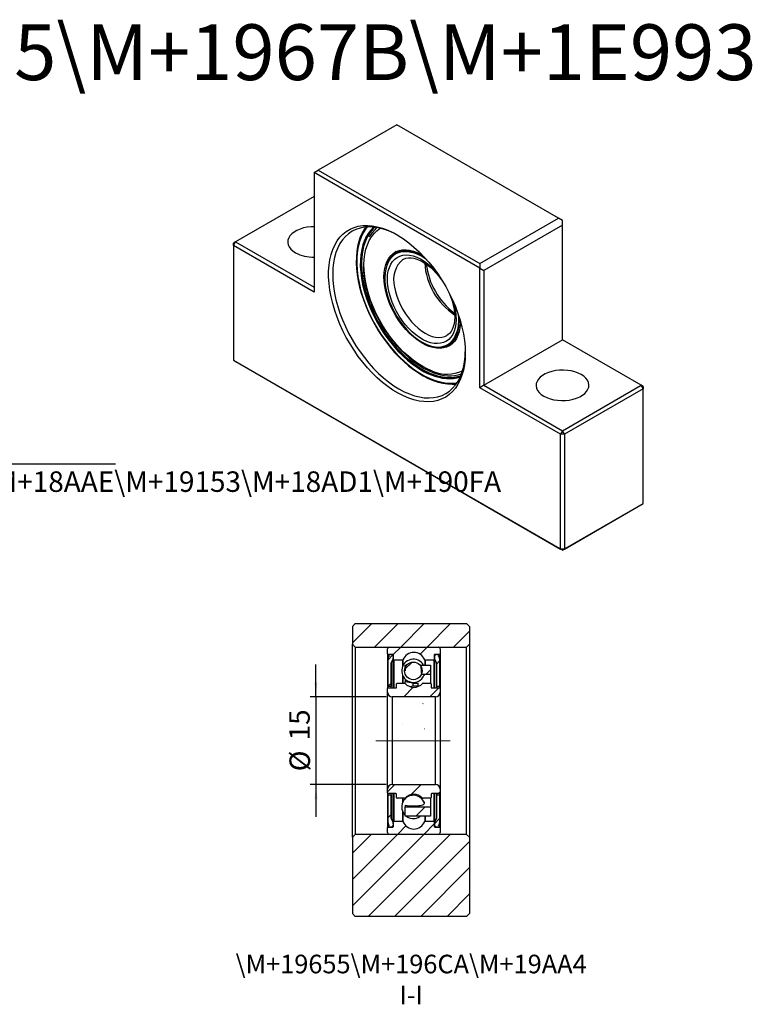
# Model space of a CAD drawing. Units: millimetres. Extents: x 24 to 275, y 21 to 196.
# Drawn here: x 150 to 275, y 28 to 196 of the extents above; entities that cross this region are included whole.
import ezdxf

# ---------------------------------------------------------------- set-up
doc = ezdxf.new("R2010")
doc.units = ezdxf.units.MM
doc.linetypes.add('CENTERX2', pattern=[20.32, 12.7, -2.54, 2.54, -2.54])
doc.layers.add('FORMAT', color=7, linetype='Continuous')
doc.styles.add('SLDTEXTSTYLE0', font='TXT', dxfattribs={"width": 0.75, "bigfont": 'bigfont'})
doc.styles.add('SLDTEXTSTYLE1', font='TXT', dxfattribs={"width": 0.75})
doc.styles.add('SLDTEXTSTYLE2', font='TXT', dxfattribs={"width": 0.666667})
doc.dimstyles.new('SLDDIMSTYLE3', dxfattribs={"dimtxt": 3.5, "dimasz": 2.5, "dimexe": 0, "dimexo": 0.0625, "dimgap": 0.875, "dimtad": 1, "dimrnd": 1e-09, "dimzin": 12, "dimdsep": 46, "dimtxsty": 'SLDTEXTSTYLE1', "dimsah": 1, "dimcen": 0.09, "dimadec": 0, "dimazin": 3, "dimtfac": 1, "dimtmove": 0, "dimatfit": 0, "dimfxl": 0, "dimfrac": 2, "dimtolj": 1, "dimtzin": 12, "dimarcsym": 0})
doc.dimstyles.new('SLDDIMSTYLE4', dxfattribs={"dimtxt": 3.5, "dimasz": 2.5, "dimexe": 0, "dimexo": 0.0625, "dimgap": 0.875, "dimtad": 0, "dimtih": 1, "dimtoh": 1, "dimdec": 6, "dimrnd": 1e-09, "dimzin": 12, "dimdsep": 46, "dimtxsty": 'SLDTEXTSTYLE1', "dimsah": 1, "dimcen": 0, "dimadec": 0, "dimazin": 3, "dimtfac": 1, "dimtofl": 0, "dimtmove": 0, "dimatfit": 3, "dimfxl": 0, "dimfrac": 2, "dimtolj": 1, "dimtzin": 12, "dimarcsym": 0})

# ---------------------------------------------------------------- blocks, each defined once
blk = doc.blocks.new('_D_10')
at = {"layer": 'FORMAT'}
for p, q in [((122.23, 141.36), (127.88, 120.3)), ((127.88, 120.3), (166, 120.3))]:
    blk.add_line(p, q, dxfattribs=at)
blk.add_solid([(122.23, 141.36), (122.64, 138.88), (123.12, 139.01)], dxfattribs=at)
at = {"layer": 'FORMAT', "char_height": 3.5, "attachment_point": 1}
for s, insert, style in [('2 x', (129.47, 124.86), 'SLDTEXTSTYLE2'), ('%%c', (136.88, 124.81), 'SLDTEXTSTYLE1'), ('9 \\M+18AAE\\M+19153\\M+18AD1\\M+190FA', (143.47, 124.86), 'SLDTEXTSTYLE0')]:
    blk.add_mtext(s, dxfattribs=dict(at, insert=insert, style=style))
blk = doc.blocks.new('_D_11')
at = {"layer": 'FORMAT', "color": 7}
for p, q in [((200.24, 80.52), (200.24, 86.02)), ((212.26, 80.52), (199.24, 80.52)), ((200.24, 80.52), (200.24, 65.52)), ((212.26, 65.52), (199.24, 65.52)), ((200.24, 65.52), (200.24, 60.02))]:
    blk.add_line(p, q, dxfattribs=at)
for points in [[(200.24, 80.52), (200.49, 83.02), (199.99, 83.02)], [(200.24, 65.52), (199.99, 63.02), (200.49, 63.02)]]:
    blk.add_solid(points, dxfattribs=at)
at = {"layer": 'FORMAT', "color": 7, "char_height": 3.5, "attachment_point": 1, "rotation": 90, "style": 'SLDTEXTSTYLE1'}
for s, insert in [('15', (195.67, 73.08)), ('%%c', (195.72, 67.8))]:
    blk.add_mtext(s, dxfattribs=dict(at, insert=insert))

msp = doc.modelspace()

# ---------------------------------------------------------------- hatches: boundary and pattern name
at = {"linetype": 'Continuous', "lineweight": 18}
h = msp.add_hatch(dxfattribs=at)
h.set_pattern_fill('ANSI31', style=0)
h.paths.add_polyline_path([(206.9588019, 89.024856), (225.9588019, 89.024856), (226.4588019, 89.524856), (226.4588019, 92.524856), (225.9588019, 93.024856), (206.9588019, 93.024856), (206.4588019, 92.524856), (206.4588019, 89.524856)], flags=0)
h = msp.add_hatch(dxfattribs=at)
h.set_pattern_fill('ANSI31', style=0)
edge = h.paths.add_edge_path(flags=0)
edge.add_line((221.4588019, 87.874856), (221.4588019, 88.724856))
edge.add_arc((221.1588019, 88.724856), 0.3, 360, 450)
edge.add_line((221.1588019, 89.024856), (212.7588019, 89.024856))
edge.add_arc((212.7588019, 88.724856), 0.3, 90, 180)
edge.add_line((212.4588019, 88.724856), (212.4588019, 87.874856))
edge.add_arc((212.5588019, 87.874856), 0.1, 180, 270)
edge.add_line((212.5588019, 87.774856), (213.3588019, 87.774856))
edge.add_arc((213.3588019, 87.674856), 0.1, 0, 90, ccw=False)
edge.add_line((213.4588019, 87.674856), (213.4588019, 86.874856))
edge.add_arc((213.5588019, 86.874856), 0.1, 180, 270)
edge.add_line((213.5588019, 86.774856), (215.0140348, 86.774856))
edge.add_arc((215.0140348, 86.874856), 0.1, 270, 338.910852454)
edge.add_arc((216.9588019, 86.124856), 1.984375, 21.089147546, 158.910852454, ccw=False)
edge.add_arc((218.903569, 86.874856), 0.1, 201.089147546, 270)
edge.add_line((218.903569, 86.774856), (220.3588019, 86.774856))
edge.add_arc((220.3588019, 86.874856), 0.1, 270, 360)
edge.add_line((220.4588019, 86.874856), (220.4588019, 87.674856))
edge.add_arc((220.5588019, 87.674856), 0.1, 90, 180, ccw=False)
edge.add_line((220.5588019, 87.774856), (221.3588019, 87.774856))
edge.add_arc((221.3588019, 87.874856), 0.1, 270, 360)
h = msp.add_hatch(dxfattribs=at)
h.set_pattern_fill('ANSI31', style=0)
edge = h.paths.add_edge_path(flags=0)
edge.add_arc((213.3588019, 86.2107459), 0.3, 155.874626222, 180, ccw=False)
edge.add_line((213.0850059, 86.3333663), (213.4151285, 87.0704887))
edge.add_arc((212.9588019, 87.274856), 0.5, 335.874626222, 450)
edge.add_line((212.9588019, 87.774856), (212.7088019, 87.774856))
edge.add_arc((212.7088019, 87.624856), 0.15, 90, 302.578970393)
edge.add_arc((213.0588019, 87.0771335), 0.5, 122.578970393, 180)
edge.add_line((212.5588019, 87.0771335), (212.5588019, 82.259856))
edge.add_line((212.5588019, 82.259856), (213.0588019, 82.259856))
edge.add_line((213.0588019, 82.259856), (213.0588019, 86.2107459))
h = msp.add_hatch(dxfattribs=at)
h.set_pattern_fill('ANSI31', style=0)
edge = h.paths.add_edge_path(flags=0)
edge.add_arc((220.5588019, 86.2107459), 0.3, 0, 24.125373778, ccw=False)
edge.add_line((220.8588019, 86.2107459), (220.8588019, 82.259856))
edge.add_line((220.8588019, 82.259856), (221.3588019, 82.259856))
edge.add_line((221.3588019, 82.259856), (221.3588019, 87.0771335))
edge.add_arc((220.8588019, 87.0771335), 0.5, 0, 57.421029607)
edge.add_arc((221.2088019, 87.624856), 0.15, 237.421029607, 450)
edge.add_line((221.2088019, 87.774856), (220.9588019, 87.774856))
edge.add_arc((220.9588019, 87.274856), 0.5, 90, 204.125373778)
edge.add_line((220.5024753, 87.0704887), (220.8325979, 86.3333663))
h = msp.add_hatch(dxfattribs=at)
h.set_pattern_fill('ANSI31', style=0)
edge = h.paths.add_edge_path(flags=0)
edge.add_line((215.4744269, 85.924856), (215.4744269, 84.9480509))
edge.add_ellipse((216.8744269, 73.024856), major_axis=(0, -17.6361698), ratio=0.1077331431, start_angle=222.991796627, end_angle=227.463101637, ccw=False)
edge.add_line((215.578829, 85.924856), (215.4744269, 85.924856))
h = msp.add_hatch(dxfattribs=at)
h.set_pattern_fill('ANSI31', style=0)
edge = h.paths.add_edge_path(flags=0)
edge.add_arc((216.8744269, 84.9550142), 1.5054628, 0, 360)
h = msp.add_hatch(dxfattribs=at)
h.set_pattern_fill('ANSI31', style=0)
edge = h.paths.add_edge_path(flags=0)
edge.add_line((219.8244269, 84.324856), (219.8244269, 85.924856))
edge.add_line((219.8244269, 85.924856), (218.1700248, 85.924856))
edge.add_ellipse((216.8744269, 73.024856), major_axis=(0, -17.6361698), ratio=0.1077331431, start_angle=129.846177787, end_angle=137.008203373, ccw=False)
edge.add_line((218.3331849, 84.324856), (219.8244269, 84.324856))
h = msp.add_hatch(dxfattribs=at)
h.set_pattern_fill('ANSI31', style=0)
edge = h.paths.add_edge_path(flags=0)
edge.add_arc((221.3588019, 81.949856), 0.1, 0, 90)
edge.add_line((221.3588019, 82.049856), (220.0088019, 82.049856))
edge.add_arc((220.0088019, 82.149856), 0.1, 180, 270, ccw=False)
edge.add_line((219.9088019, 82.149856), (219.9088019, 82.749856))
edge.add_arc((219.8088019, 82.749856), 0.1, 0, 90)
edge.add_line((219.8088019, 82.849856), (218.5253249, 82.849856))
edge.add_arc((218.5253249, 82.749856), 0.1, 90, 138.725277456)
edge.add_arc((216.9588019, 84.124856), 1.984375, 221.274722544, 318.725277456, ccw=False)
edge.add_arc((215.392279, 82.749856), 0.1, 41.274722544, 90)
edge.add_line((215.392279, 82.849856), (214.1088019, 82.849856))
edge.add_arc((214.1088019, 82.749856), 0.1, 90, 180)
edge.add_line((214.0088019, 82.749856), (214.0088019, 82.149856))
edge.add_arc((213.9088019, 82.149856), 0.1, 270, 360, ccw=False)
edge.add_line((213.9088019, 82.049856), (212.5588019, 82.049856))
edge.add_arc((212.5588019, 81.949856), 0.1, 90, 180)
edge.add_line((212.4588019, 81.949856), (212.4588019, 81.324856))
edge.add_arc((213.2588019, 81.324856), 0.8, 180, 270)
edge.add_line((213.2588019, 80.524856), (220.6588019, 80.524856))
edge.add_arc((220.6588019, 81.324856), 0.8, 270, 360)
edge.add_line((221.4588019, 81.324856), (221.4588019, 81.949856))
h = msp.add_hatch(dxfattribs=at)
h.set_pattern_fill('ANSI31', style=0)
edge = h.paths.add_edge_path(flags=0)
edge.add_arc((221.3588019, 64.099856), 0.1, 270, 360)
edge.add_line((221.4588019, 64.099856), (221.4588019, 64.724856))
edge.add_arc((220.6588019, 64.724856), 0.8, 0, 90)
edge.add_line((220.6588019, 65.524856), (213.2588019, 65.524856))
edge.add_arc((213.2588019, 64.724856), 0.8, 90, 180)
edge.add_line((212.4588019, 64.724856), (212.4588019, 64.099856))
edge.add_arc((212.5588019, 64.099856), 0.1, 180, 270)
edge.add_line((212.5588019, 63.999856), (213.9088019, 63.999856))
edge.add_arc((213.9088019, 63.899856), 0.1, 0, 90, ccw=False)
edge.add_line((214.0088019, 63.899856), (214.0088019, 63.299856))
edge.add_arc((214.1088019, 63.299856), 0.1, 180, 270)
edge.add_line((214.1088019, 63.199856), (215.392279, 63.199856))
edge.add_arc((215.392279, 63.299856), 0.1, 270, 318.725277456)
edge.add_arc((216.9588019, 61.924856), 1.984375, 41.274722544, 138.725277456, ccw=False)
edge.add_arc((218.5253249, 63.299856), 0.1, 221.274722544, 270)
edge.add_line((218.5253249, 63.199856), (219.8088019, 63.199856))
edge.add_arc((219.8088019, 63.299856), 0.1, 270, 360)
edge.add_line((219.9088019, 63.299856), (219.9088019, 63.899856))
edge.add_arc((220.0088019, 63.899856), 0.1, 90, 180, ccw=False)
edge.add_line((220.0088019, 63.999856), (221.3588019, 63.999856))
h = msp.add_hatch(dxfattribs=at)
h.set_pattern_fill('ANSI31', style=0)
edge = h.paths.add_edge_path(flags=0)
edge.add_arc((213.3588019, 59.8389661), 0.3, 180, 204.125373778, ccw=False)
edge.add_line((213.0588019, 59.8389661), (213.0588019, 63.789856))
edge.add_line((213.0588019, 63.789856), (212.5588019, 63.789856))
edge.add_line((212.5588019, 63.789856), (212.5588019, 58.9725786))
edge.add_arc((213.0588019, 58.9725786), 0.5, 180, 237.421029607)
edge.add_arc((212.7088019, 58.424856), 0.15, 57.421029607, 270)
edge.add_line((212.7088019, 58.274856), (212.9588019, 58.274856))
edge.add_arc((212.9588019, 58.774856), 0.5, 270, 384.125373778)
edge.add_line((213.4151285, 58.9792234), (213.0850059, 59.7163457))
h = msp.add_hatch(dxfattribs=at)
h.set_pattern_fill('ANSI31', style=0)
edge = h.paths.add_edge_path(flags=0)
edge.add_arc((220.5588019, 59.8389661), 0.3, -24.125373778, 0, ccw=False)
edge.add_line((220.8325979, 59.7163457), (220.5024753, 58.9792234))
edge.add_arc((220.9588019, 58.774856), 0.5, 155.874626222, 270)
edge.add_line((220.9588019, 58.274856), (221.2088019, 58.274856))
edge.add_arc((221.2088019, 58.424856), 0.15, 270, 482.578970393)
edge.add_arc((220.8588019, 58.9725786), 0.5, 302.578970393, 360)
edge.add_line((221.3588019, 58.9725786), (221.3588019, 63.789856))
edge.add_line((221.3588019, 63.789856), (220.8588019, 63.789856))
edge.add_line((220.8588019, 63.789856), (220.8588019, 59.8389661))
h = msp.add_hatch(dxfattribs=at)
h.set_pattern_fill('ANSI31', style=0)
h.paths.add_polyline_path([(215.4744269, 61.724856), (215.4744269, 60.124856), (219.8244269, 60.124856), (219.8244269, 61.724856)], flags=0)
h = msp.add_hatch(dxfattribs=at)
h.set_pattern_fill('ANSI31', style=0)
edge = h.paths.add_edge_path(flags=0)
edge.add_line((212.7588019, 57.024856), (221.1588019, 57.024856))
edge.add_arc((221.1588019, 57.324856), 0.3, 270, 360)
edge.add_line((221.4588019, 57.324856), (221.4588019, 58.174856))
edge.add_arc((221.3588019, 58.174856), 0.1, 0, 90)
edge.add_line((221.3588019, 58.274856), (220.5588019, 58.274856))
edge.add_arc((220.5588019, 58.374856), 0.1, 180, 270, ccw=False)
edge.add_line((220.4588019, 58.374856), (220.4588019, 59.174856))
edge.add_arc((220.3588019, 59.174856), 0.1, 0, 90)
edge.add_line((220.3588019, 59.274856), (218.903569, 59.274856))
edge.add_arc((218.903569, 59.174856), 0.1, 90, 158.910852454)
edge.add_arc((216.9588019, 59.924856), 1.984375, 201.089147546, 338.910852454, ccw=False)
edge.add_arc((215.0140348, 59.174856), 0.1, 21.089147546, 90)
edge.add_line((215.0140348, 59.274856), (213.5588019, 59.274856))
edge.add_arc((213.5588019, 59.174856), 0.1, 90, 180)
edge.add_line((213.4588019, 59.174856), (213.4588019, 58.374856))
edge.add_arc((213.3588019, 58.374856), 0.1, -90, 0, ccw=False)
edge.add_line((213.3588019, 58.274856), (212.5588019, 58.274856))
edge.add_arc((212.5588019, 58.174856), 0.1, 90, 180)
edge.add_line((212.4588019, 58.174856), (212.4588019, 57.324856))
edge.add_arc((212.7588019, 57.324856), 0.3, 180, 270)
h = msp.add_hatch(dxfattribs=at)
h.set_pattern_fill('ANSI31', style=0)
h.paths.add_polyline_path([(226.4588019, 43.524856), (226.4588019, 56.524856), (225.9588019, 57.024856), (206.9588019, 57.024856), (206.4588019, 56.524856), (206.4588019, 43.524856), (206.9588019, 43.024856), (225.9588019, 43.024856)], flags=0)

# ---------------------------------------------------------------- linework, layer by layer
at = {"color": 7, "linetype": 'Continuous', "lineweight": 25}
for p, q in [((214.0685203, 178.22564), (200.6334914, 170.4697629)), ((241.6456847, 162.3056818), (214.0685203, 178.22564)), ((199.9263847, 170.0614925), (200.6334914, 170.4697629)), ((199.9263847, 170.0614925), (199.9263847, 149.6479722)), ((228.2106559, 153.7333303), (199.9263847, 170.0614925)), ((200.6334914, 170.4697629), (228.2106559, 154.5498047)), ((199.9263847, 165.9762008), (186.4913558, 158.2203237)), ((228.2106559, 154.5498047), (241.6456847, 162.3056818)), ((242.3527915, 161.8974114), (241.6456847, 162.3056818)), ((242.3527915, 161.0809369), (242.3527915, 161.8974114)), ((242.3527915, 161.0809369), (228.9177627, 153.3250598)), ((242.3527915, 141.4839574), (242.3527915, 161.0809369)), ((186.1378024, 157.6079513), (186.4913558, 158.2203237)), ((186.4913558, 158.2203237), (186.1378024, 158.0161553)), ((186.4913558, 158.2203237), (199.9263847, 150.4644467)), ((186.1378024, 157.6079513), (186.1378024, 158.0161553)), ((186.1378024, 157.6079513), (186.1378024, 138.0109718)), ((199.9263847, 149.6479722), (186.1378024, 157.6079513)), ((214.8243325, 156.8320767), (213.8697384, 156.2810013)), ((214.8493102, 156.8463373), (214.8243325, 156.8320767)), ((228.2106559, 154.5498047), (228.2106559, 153.7333303)), ((228.2106559, 133.31981), (228.2106559, 153.7333303)), ((228.2106559, 153.7333303), (228.9177627, 153.3250598)), ((228.9177627, 153.3250598), (228.9177627, 133.7280804)), ((228.9177627, 133.7280804), (242.3527915, 141.4839574)), ((255.7878204, 133.7280804), (242.3527915, 141.4839574)), ((221.6732339, 140.2513184), (221.7442492, 140.2394493)), ((222.8940049, 140.6488193), (223.8485991, 141.1998948)), ((223.8485991, 141.1998948), (223.8734393, 141.2143934)), ((186.1378024, 138.0109718), (241.9992381, 105.7628514)), ((186.1378024, 138.0109718), (186.4913558, 137.8068034)), ((242.3527915, 105.558683), (186.4913558, 137.8068034)), ((220.2732071, 135.593619), (220.3747963, 135.5586657)), ((228.9177627, 133.7280804), (228.2106559, 133.31981)), ((241.9992381, 125.3598309), (228.2106559, 133.31981)), ((228.9177627, 133.7280804), (242.3527915, 125.9722033)), ((242.3527915, 125.9722033), (255.7878204, 133.7280804)), ((256.1413738, 133.1157079), (242.7063449, 125.3598309)), ((256.1413738, 133.1157079), (255.7878204, 133.7280804)), ((256.1413738, 133.523912), (255.7878204, 133.7280804)), ((256.1413738, 133.523912), (256.1413738, 133.1157079)), ((256.1413738, 113.5187284), (256.1413738, 133.1157079)), ((242.3527915, 125.9722033), (241.9992381, 125.3598309)), ((241.9992381, 105.7628514), (241.9992381, 125.3598309)), ((242.7063449, 125.3598309), (241.9992381, 125.3598309)), ((242.7063449, 125.3598309), (242.3527915, 125.9722033)), ((242.7063449, 125.3598309), (242.7063449, 105.7628514)), ((255.7878204, 113.3145601), (242.3527915, 105.558683)), ((242.7063449, 105.7628514), (256.1413738, 113.5187284)), ((255.7878204, 113.3145601), (256.1413738, 113.5187284)), ((242.7063449, 105.7628514), (241.9992381, 105.7628514)), ((242.3527915, 105.558683), (241.9992381, 105.7628514)), ((242.3527915, 105.558683), (242.7063449, 105.7628514)), ((206.9588019, 93.024856), (206.4588019, 92.524856)), ((206.4588019, 92.524856), (206.4588019, 89.524856)), ((206.9588019, 93.024856), (225.9588019, 93.024856)), ((226.4588019, 92.524856), (225.9588019, 93.024856)), ((226.4588019, 92.524856), (226.4588019, 89.524856)), ((206.4588019, 89.524856), (206.9588019, 89.024856)), ((206.4588019, 56.524856), (206.4588019, 89.524856)), ((225.9588019, 89.024856), (226.4588019, 89.524856)), ((226.4588019, 89.524856), (226.4588019, 56.524856)), ((206.9588019, 89.024856), (225.9588019, 89.024856)), ((206.9588019, 89.024856), (206.9588019, 57.024856)), ((212.4588019, 87.874856), (212.4588019, 88.724856)), ((212.4588019, 87.874856), (212.4588019, 81.949856)), ((213.3588019, 87.774856), (212.5588019, 87.774856)), ((212.5588019, 87.624856), (212.5588019, 87.0771335)), ((212.7088019, 87.774856), (212.9588019, 87.774856)), ((212.7588019, 89.024856), (221.1588019, 89.024856)), ((213.4588019, 86.874856), (213.4588019, 87.674856)), ((220.4588019, 87.674856), (220.4588019, 86.874856)), ((221.3588019, 87.774856), (220.5588019, 87.774856)), ((220.9588019, 87.774856), (221.2088019, 87.774856)), ((221.3588019, 87.0771335), (221.3588019, 87.624856)), ((221.4588019, 88.724856), (221.4588019, 87.874856)), ((221.4588019, 87.874856), (221.4588019, 81.949856)), ((225.9588019, 57.024856), (225.9588019, 89.024856)), ((212.5588019, 82.259856), (212.5588019, 87.0771335)), ((213.0588019, 86.2107459), (213.0588019, 82.259856)), ((213.4151285, 87.0704887), (213.0850059, 86.3333663)), ((213.4588019, 86.874856), (213.4588019, 82.049856)), ((215.0140348, 86.774856), (213.5588019, 86.774856)), ((215.4744269, 85.924856), (215.578829, 85.924856)), ((215.4744269, 84.9480509), (215.4744269, 85.924856)), ((218.1700248, 85.924856), (219.8244269, 85.924856)), ((220.3588019, 86.774856), (218.903569, 86.774856)), ((219.8244269, 85.924856), (219.8244269, 84.324856)), ((220.4588019, 86.874856), (220.4588019, 82.049856)), ((220.8325979, 86.3333663), (220.5024753, 87.0704887)), ((220.8588019, 82.259856), (220.8588019, 86.2107459)), ((221.3588019, 87.0771335), (221.3588019, 82.259856)), ((219.8244269, 84.324856), (218.3331849, 84.324856)), ((219.8244269, 84.324856), (219.8244269, 82.8486278)), ((214.0088019, 82.149856), (214.0088019, 82.749856)), ((214.1088019, 82.849856), (215.392279, 82.849856)), ((215.4744269, 83.5486913), (215.4744269, 83.1091295)), ((215.4744269, 82.8078993), (215.4744269, 83.1091295)), ((216.8244269, 82.8731616), (217.6244269, 82.8731616)), ((216.8244269, 82.3447389), (216.8244269, 82.8731616)), ((217.6244269, 82.8731616), (217.6244269, 82.3447389)), ((218.5253249, 82.849856), (219.8088019, 82.849856)), ((219.9088019, 82.749856), (219.9088019, 82.149856)), ((212.4588019, 81.324856), (212.4588019, 81.949856)), ((212.4588019, 64.724856), (212.4588019, 81.324856)), ((213.0588019, 82.259856), (212.5588019, 82.259856)), ((212.5588019, 82.049856), (212.5588019, 82.259856)), ((212.5588019, 82.049856), (213.9088019, 82.049856)), ((213.0588019, 82.049856), (213.0588019, 82.259856)), ((217.6244269, 82.3447389), (216.8244269, 82.3447389)), ((220.0088019, 82.049856), (221.3588019, 82.049856)), ((221.3588019, 82.259856), (220.8588019, 82.259856)), ((220.8588019, 82.259856), (220.8588019, 82.049856)), ((221.3588019, 82.259856), (221.3588019, 82.049856)), ((221.4588019, 81.949856), (221.4588019, 81.324856)), ((221.4588019, 81.324856), (221.4588019, 64.724856)), ((213.2588019, 80.524856), (213.2588019, 65.524856)), ((220.6588019, 80.524856), (213.2588019, 80.524856)), ((220.6588019, 65.524856), (220.6588019, 80.524856)), ((212.4588019, 64.099856), (212.4588019, 64.724856)), ((212.4588019, 64.099856), (212.4588019, 58.174856)), ((212.5588019, 63.789856), (212.5588019, 63.999856)), ((213.9088019, 63.999856), (212.5588019, 63.999856)), ((213.0588019, 63.789856), (213.0588019, 63.999856)), ((213.2588019, 65.524856), (220.6588019, 65.524856)), ((213.4588019, 63.999856), (213.4588019, 59.174856)), ((221.3588019, 63.999856), (220.0088019, 63.999856)), ((220.4588019, 63.999856), (220.4588019, 59.174856)), ((220.8588019, 63.999856), (220.8588019, 63.789856)), ((221.3588019, 63.999856), (221.3588019, 63.789856)), ((221.4588019, 64.724856), (221.4588019, 64.099856)), ((221.4588019, 64.099856), (221.4588019, 58.174856)), ((212.5588019, 63.789856), (213.0588019, 63.789856)), ((212.5588019, 58.9725786), (212.5588019, 63.789856)), ((213.0588019, 63.789856), (213.0588019, 59.8389661)), ((214.0088019, 63.299856), (214.0088019, 63.899856)), ((215.392279, 63.199856), (214.1088019, 63.199856)), ((215.4744269, 63.2418127), (215.4744269, 63.1215539)), ((219.8088019, 63.199856), (218.5253249, 63.199856)), ((219.8244269, 63.2010843), (219.8244269, 61.724856)), ((219.9088019, 63.899856), (219.9088019, 63.299856)), ((220.8588019, 63.789856), (221.3588019, 63.789856)), ((220.8588019, 59.8389661), (220.8588019, 63.789856)), ((221.3588019, 63.789856), (221.3588019, 58.9725786)), ((215.4744269, 62.0145827), (215.4744269, 61.724856)), ((215.4744269, 61.724856), (219.8244269, 61.724856)), ((215.4744269, 60.124856), (215.4744269, 61.724856)), ((219.8244269, 61.724856), (219.8244269, 60.124856)), ((212.5588019, 58.9725786), (212.5588019, 58.424856)), ((213.0850059, 59.7163457), (213.4151285, 58.9792234)), ((213.4588019, 58.374856), (213.4588019, 59.174856)), ((213.5588019, 59.274856), (215.0140348, 59.274856)), ((219.8244269, 60.124856), (215.4744269, 60.124856)), ((218.903569, 59.274856), (220.3588019, 59.274856)), ((220.4588019, 59.174856), (220.4588019, 58.374856)), ((220.5024753, 58.9792234), (220.8325979, 59.7163457)), ((221.3588019, 58.424856), (221.3588019, 58.9725786)), ((212.4588019, 57.324856), (212.4588019, 58.174856)), ((212.5588019, 58.274856), (213.3588019, 58.274856)), ((212.9588019, 58.274856), (212.7088019, 58.274856)), ((220.5588019, 58.274856), (221.3588019, 58.274856)), ((221.2088019, 58.274856), (220.9588019, 58.274856)), ((221.4588019, 58.174856), (221.4588019, 57.324856)), ((206.9588019, 57.024856), (206.4588019, 56.524856)), ((206.4588019, 56.524856), (206.4588019, 43.524856)), ((225.9588019, 57.024856), (206.9588019, 57.024856)), ((221.1588019, 57.024856), (212.7588019, 57.024856)), ((226.4588019, 56.524856), (225.9588019, 57.024856)), ((226.4588019, 56.524856), (226.4588019, 43.524856)), ((206.4588019, 43.524856), (206.9588019, 43.024856)), ((225.9588019, 43.024856), (206.9588019, 43.024856)), ((225.9588019, 43.024856), (226.4588019, 43.524856))]:
    msp.add_line(p, q, dxfattribs=at)
at = {"color": 8, "linetype": 'Continuous', "lineweight": 25}
for p, q in [((214.5864361, 156.7922368), (214.2213788, 156.483999)), ((212.9402615, 155.4900558), (212.9255592, 155.4511155)), ((212.5588019, 87.774856), (212.5588019, 87.624856)), ((213.3588019, 87.774856), (213.3588019, 87.574856)), ((220.5588019, 87.774856), (220.5588019, 87.574856)), ((221.3588019, 87.774856), (221.3588019, 87.624856)), ((213.0850059, 82.049856), (213.0850059, 86.3333663)), ((213.4151285, 82.049856), (213.4151285, 87.0704887)), ((213.5588019, 86.774856), (213.5588019, 82.049856)), ((215.0140348, 86.774856), (215.0140348, 85.6454382)), ((215.107337, 86.838874), (215.107337, 85.8578637)), ((218.8102669, 86.838874), (218.8102669, 85.924856)), ((218.903569, 86.774856), (218.903569, 85.924856)), ((220.3588019, 86.774856), (220.3588019, 82.049856)), ((220.5024753, 87.0704887), (220.5024753, 82.049856)), ((220.8325979, 86.3333663), (220.8325979, 82.049856)), ((215.0140348, 84.2645902), (215.0140348, 82.849856)), ((215.107337, 84.0521647), (215.107337, 82.849856)), ((213.0850059, 59.7163457), (213.0850059, 63.999856)), ((213.4151285, 58.9792234), (213.4151285, 63.999856)), ((213.5588019, 63.999856), (213.5588019, 59.274856)), ((220.3588019, 63.999856), (220.3588019, 59.274856)), ((220.5024753, 63.999856), (220.5024753, 58.9792234)), ((220.8325979, 63.999856), (220.8325979, 59.7163457)), ((215.0140348, 63.199856), (215.0140348, 62.405655)), ((215.107337, 63.199856), (215.107337, 62.6180805)), ((215.0140348, 61.024807), (215.0140348, 59.274856)), ((215.107337, 60.8123815), (215.107337, 59.210838)), ((218.8102669, 60.124856), (218.8102669, 59.210838)), ((218.903569, 60.124856), (218.903569, 59.274856)), ((212.5588019, 58.424856), (212.5588019, 58.274856)), ((213.3588019, 58.474856), (213.3588019, 58.274856)), ((220.5588019, 58.474856), (220.5588019, 58.274856)), ((221.3588019, 58.424856), (221.3588019, 58.274856))]:
    msp.add_line(p, q, dxfattribs=at)
at = {"color": 7, "linetype": 'Continuous', "lineweight": 25, "flags": 128}
for points in [[(199.9263847, 160.8181184), (199.4225445, 160.801784), (198.7616989, 160.7296007), (198.1268705, 160.6013643), (197.5322403, 160.4199394), (196.9910913, 160.1893786), (196.5155119, 159.9148325), (196.1161258, 159.6024338), (195.8018545, 159.2591611), (195.5797184, 158.8926825), (195.4546797, 158.5111844), (195.4295315, 158.1231891), (195.5048355, 157.7373635), (195.6789097, 157.3623265), (195.9478654, 157.0064557), (196.3056946, 156.6777008), (196.7444041, 156.3834055)], [(225.7357822, 139.2394986), (225.700698, 138.2157028), (225.5956566, 137.2385715), (225.4212896, 136.3139813), (225.1786457, 135.4474929), (224.8691843, 134.6443172), (224.4947663, 133.9092848), (224.0576437, 133.2468163), (223.5604453, 132.6608957), (223.0061614, 132.1550469), (222.3981255, 131.7323121), (221.7399943, 131.3952337), (221.035726, 131.145839), (220.289556, 130.9856277), (219.5059721, 130.9155635), (218.6896866, 130.9360677), (217.845609, 131.047017), (216.9788154, 131.2477442), (216.094519, 131.5370419), (215.1980381, 131.9131705), (214.294764, 132.3738677), (213.3901293, 132.916363), (212.4895746, 133.5373936), (211.5985158, 134.2332246), (210.7223118, 134.9996712), (209.8662324, 135.832124), (209.0354261, 136.7255764), (208.2348893, 137.6746551), (207.4694367, 138.6736522), (206.7436718, 139.7165597), (206.0619594, 140.7971054), (205.4283993, 141.9087908), (204.846802, 143.04493), (204.3206652, 144.1986901), (203.8531531, 145.3631324), (203.4470774, 146.5312538), (203.1048804, 147.6960289), (202.8286199, 148.8504528), (202.6199576, 149.9875826), (202.4801482, 151.1005794), (202.4100327, 152.1827495), (202.4100327, 153.2275848), (202.4801482, 154.2288013), (202.6199576, 155.1803776), (202.8286199, 156.076591), (203.1048804, 156.9120513), (203.4470774, 157.6817342), (203.8531531, 158.3810105), (204.3206652, 159.0056749), (204.846802, 159.5519704), (205.4283993, 160.0166116), (206.0619594, 160.3968041), (206.7436718, 160.6902614), (207.4694367, 160.8952185), (208.2348893, 161.0104429), (209.0354261, 161.0352416), (209.8662324, 160.9694654), (210.7223118, 160.8135099), (211.5985158, 160.568313), (212.4895746, 160.2353494), (213.3901293, 159.8166216), (214.294764, 159.3146479), (215.1980381, 158.7324471), (216.094519, 158.0735208), (216.9788154, 157.3418317), (217.845609, 156.5417803), (218.6896866, 155.6781783), (219.5059721, 154.7562193), (220.289556, 153.7814483), (221.035726, 152.7597276), (221.7399943, 151.697202), (222.3981255, 150.6002615), (223.0061614, 149.4755034), (223.5604453, 148.329692), (224.0576437, 147.1697184), (224.4947663, 146.0025588), (224.8691843, 144.8352327), (225.1786457, 143.6747604), (225.4212896, 142.5281213), (225.5956566, 141.4022112), (225.700698, 140.3038017), (225.7357822, 139.2394986)], [(214.248524, 159.3422714), (213.5344103, 159.7157837), (212.6522197, 160.1044879), (211.7809409, 160.4073367), (210.9259455, 160.6224628), (210.0925049, 160.7485399), (209.2857575, 160.7847908), (208.5106772, 160.730992), (207.7720427, 160.587475), (207.0744078, 160.3551249), (206.4220737, 160.035374), (205.8190622, 159.6301937), (205.2690912, 159.1420822), (204.7755514, 158.5740488), (204.3414856, 157.9295955), (203.9695699, 157.2126958), (203.6620975, 156.4277694), (203.4209638, 155.5796558), (203.2476557, 154.6735838), (203.1432416, 153.7151396), (203.1083652, 152.7102325), (203.1432416, 151.6650579), (203.2476557, 150.5860597), (203.4209638, 149.4798904), (203.6620975, 148.3533698), (203.9695699, 147.2134433), (204.3414856, 146.0671389), (204.7755514, 144.9215239), (205.2690912, 143.7836615), (205.8190622, 142.660567), (206.4220737, 141.5591645), (207.0744078, 140.4862447), (207.7720427, 139.4484225), (208.5106772, 138.4520962), (209.2857575, 137.5034087), (210.0925049, 136.6082089), (210.9259455, 135.7720161), (211.7809409, 134.9999855), (212.6522197, 134.2968771), (213.5344103, 133.6670257), (214.4220737, 133.1143146), (215.309737, 132.6421514), (216.1919276, 132.2534472), (217.0632065, 131.9505985), (217.9182019, 131.7354724), (218.7516425, 131.6093952), (219.5583898, 131.5731443), (220.3334701, 131.6269432), (221.0721047, 131.7704601), (221.7697396, 132.0028103), (222.4220737, 132.3225611), (223.0250851, 132.7277414), (223.5750561, 133.2158529), (224.0685959, 133.7838864), (224.5026618, 134.4283396), (224.8745774, 135.1452394), (225.1820499, 135.9301657), (225.4231835, 136.7782794), (225.5964916, 137.6843514), (225.7009058, 138.6427955), (225.7342239, 139.4317747)], [(208.6952096, 160.7062661), (208.5108826, 160.4520751), (208.1336679, 159.7906988), (207.8134882, 159.0670242), (207.552344, 158.2849374), (207.3518813, 157.4488618), (207.2133113, 156.5636342), (207.1373921, 155.6343793), (207.1244511, 154.6664171), (207.174417, 153.6652483), (207.2868503, 152.636455), (207.4609792, 151.5856707), (207.6957161, 150.5186118), (207.9896666, 149.4410606), (208.3411382, 148.358845), (208.7481474, 147.2778137), (209.2084282, 146.2038101), (209.7194428, 145.1426429), (210.2783939, 144.1000564), (210.8822381, 143.0817001), (211.5276991, 142.093104), (212.2112817, 141.1396517), (212.9293074, 140.226528), (213.6779269, 139.3587081), (214.4531418, 138.540932), (215.2508272, 137.7776826), (216.066754, 137.0731659), (216.89661, 136.4312944), (217.7360193, 135.8556736), (218.5805567, 135.3495913), (219.4257566, 134.9160087), (220.2671101, 134.5575503), (221.099965, 134.2765123), (221.91965, 134.0747593), (222.721405, 133.9536957), (223.5003949, 133.9141787), (224.1735021, 133.95202)], [(210.2810492, 160.7275961), (209.9008974, 160.371181), (209.4342925, 159.8189576), (209.0272323, 159.1911748), (208.6824256, 158.4920106), (208.4021672, 157.7261176), (208.1883221, 156.8985929), (208.0423133, 156.0149433), (207.9651126, 155.0810496), (207.9572337, 154.1031265), (208.0187291, 153.087682), (208.1491894, 152.0414738), (208.3477466, 150.9714641), (208.6130792, 149.8847737), (208.9434215, 148.7886344), (209.3365752, 147.6903407), (209.7899238, 146.5972016), (210.3004504, 145.5164919), (210.8647575, 144.4554034), (211.4790898, 143.4209974), (212.1393589, 142.4201579), (212.841171, 141.4595453), (213.5798555, 140.5455521), (214.3504966, 139.684261), (215.1479658, 138.8814037), (215.9669562, 138.142323), (216.8020174, 137.4719375), (217.6475923, 136.8747083)], [(208.7036459, 158.8637667), (208.545956, 158.5191705), (208.2637975, 157.7480851), (208.0485026, 156.91495), (207.9015039, 156.0253096), (207.8237798, 155.0850844), (207.8158475, 154.1005313), (207.8777598, 153.0782025), (208.0091046, 152.0249013), (208.2090079, 150.9476373), (208.4761394, 149.8535795), (208.8087214, 148.7500087), (209.2045404, 147.6442689), (209.6609626, 146.5437188), (210.1749504, 145.4556822), (210.7430833, 144.3873999), (211.3615806, 143.345981), (212.0263261, 142.3383562), (212.7328962, 141.3712309), (213.4765887, 140.4510412), (214.2524546, 139.5839108), (215.0553304, 138.7756104), (215.8798732, 138.031519), (216.7205959, 137.3565884), (217.5719035, 136.7553103)], [(219.5439196, 140.3736762), (218.8770426, 140.6600106), (218.2049167, 141.029079), (217.5346665, 141.4769689), (216.873397, 141.9989328), (216.2281176, 142.5894377), (215.6056686, 143.242224), (215.012648, 143.9503722), (214.455342, 144.7063755), (213.9396583, 145.5022202), (213.4710631, 146.3294702), (213.0545236, 147.1793564), (212.6944554, 148.0428698), (212.3946752, 148.9108569), (212.1583608, 149.7741169), (211.9880172, 150.623499), (211.88545, 151.4499994), (211.8517465, 152.2448572), (211.8872639, 152.9996466), (211.9916258, 153.7063667), (212.1637259, 154.357526), (212.4017399, 154.9462222), (212.7031447, 155.4662148), (213.0647455, 155.9119919), (213.4827092, 156.278828), (213.9526052, 156.5628347), (214.4694525, 156.7610013), (215.0277724, 156.8712273), (215.6216466, 156.8923443), (216.2447799, 156.8241284), (216.8905669, 156.6673027), (217.5521621, 156.4235296), (218.2225524, 156.0953931), (218.3765519, 156.0087332)], [(218.7583847, 155.6039976), (218.4287773, 155.806914), (217.7614755, 156.1574323), (217.1009709, 156.4236697), (216.4545001, 156.6027093), (215.8291459, 156.6925895), (215.23176, 156.6923255), (214.6688874, 156.6019202), (214.1466949, 156.4223642), (213.670904, 156.1556246), (213.2467274, 155.8046239), (212.8788125, 155.3732078), (212.5711903, 154.8661029), (212.3272312, 154.2888653), (212.1496079, 153.6478191), (212.0402666, 152.949988), (212.0004053, 152.2030173), (212.0003314, 152.1079609)], [(208.1222594, 156.0903684), (208.0635945, 155.6291025), (208.016246, 154.7246031), (208.0314323, 153.7833695), (208.1089743, 152.8111038), (208.2483187, 151.8135973), (208.4485561, 150.7967645), (208.7084291, 149.7666183), (209.0263414, 148.729241), (209.4003659, 147.6907543), (209.8282557, 146.6572859), (210.3074551, 145.6349358), (210.8351147, 144.6297409), (211.4081069, 143.6476401), (212.0230434, 142.6944408), (212.6762898, 141.7757917), (213.3639996, 140.8971311), (214.0821321, 140.0636656), (214.8264763, 139.2803409), (215.5926769, 138.5518145), (216.3762597, 137.882431), (217.1726573, 137.2762001), (217.9772335, 136.7367778), (218.7853047, 136.2674501), (219.5921581, 135.8711193), (220.2732071, 135.593619)], [(212.5860494, 154.7954323), (212.5648639, 154.7543552), (212.3236079, 154.1835135), (212.1479528, 153.5495704), (212.0398231, 152.8594714), (212.0004034, 152.1207775), (212.0301258, 151.3415818), (212.1286644, 150.5304216), (212.2949398, 149.6961839), (212.5271302, 148.8480089), (212.8226916, 147.9951893), (213.1783859, 147.1470689), (213.5903159, 146.3129398), (214.0539684, 145.5019408), (214.5642637, 144.7229576), (215.1156108, 143.9845247), (215.7019689, 143.2947327), (216.316914, 142.6611389), (216.9537084, 142.0906853), (217.6053753, 141.5896217), (218.264775, 141.163438), (218.9246829, 140.8168036), (219.5778689, 140.5535161), (220.1767924, 140.3851712)], [(215.1449031, 155.2494656), (215.2033342, 155.2877847), (215.5939312, 155.4414462), (216.0300019, 155.5185962), (216.4952608, 155.5176275), (216.9845608, 155.4420693), (217.495791, 155.2937235), (218.025455, 155.0732147), (218.5683193, 154.7813999), (219.117682, 154.4202987), (219.6665853, 153.9929475), (220.2079628, 153.5034215), (220.7347145, 152.9568774), (221.2399255, 152.3594299), (221.5979398, 151.878108)], [(208.3131717, 153.9579055), (208.3393325, 153.330115), (208.4423637, 152.3462567), (208.607648, 151.3410002), (208.8339321, 150.3203346), (209.119646, 149.2902897), (209.4629136, 148.2569247), (209.8615614, 147.226309), (210.3131265, 146.2044971), (210.8148678, 145.1974985), (211.3637783, 144.211246), (211.9566019, 143.2515622), (212.5898339, 142.3241511), (213.2597654, 141.4345253), (213.9625106, 140.5879769), (214.6940237, 139.7895632), (215.4501248, 139.0440836), (216.2265254, 138.3560597), (217.0188508, 137.7297217), (217.8226582, 137.1689994), (218.6334447, 136.6775179), (219.4466414, 136.2585953), (220.2136777, 135.9318981), (220.3307652, 135.8879612)], [(222.9808697, 149.4666328), (223.230152, 148.8731353), (223.486531, 148.1361796), (223.6875581, 147.4073838), (223.8314589, 146.6960588), (223.9174519, 146.0113554), (223.9458327, 145.3620751), (223.9180365, 144.7564159), (223.8366305, 144.2016264), (223.7052401, 143.7038558), (223.5281796, 143.2674261), (223.3092448, 142.8938705), (223.0497265, 142.5821087), (222.7457819, 142.329924), (222.6051486, 142.2545529)], [(218.3453864, 141.1168124), (219.0022678, 140.7723883), (219.6627724, 140.5061508), (220.3092432, 140.3271112), (220.9345973, 140.237231), (221.5319833, 140.237495), (222.0948559, 140.3279003), (222.6170483, 140.5074564), (223.0928393, 140.774196), (223.5170159, 141.1251967), (223.8849307, 141.5566128), (224.1925529, 142.0637176), (224.4365121, 142.6409553), (224.6141354, 143.2820014), (224.7234766, 143.9798326), (224.763338, 144.7268032), (224.7524547, 145.2208387)], [(224.9119996, 144.687779), (224.9028844, 144.3020491), (224.8328518, 143.5703241), (224.6944373, 142.890483), (224.489108, 142.2697322), (224.2190405, 141.7146518), (223.8870976, 141.2311259), (223.4967979, 140.8242798), (223.0522787, 140.4984264), (222.558252, 140.2570196), (222.0199546, 140.1026186), (221.4430927, 140.0368599), (220.833781, 140.0604406), (220.1984785, 140.1731108), (219.5439196, 140.3736762)], [(239.170811, 131.8911621), (239.6806007, 131.6379005), (240.2500827, 131.4313301), (240.8665357, 131.2760652), (241.5161893, 131.1755744), (242.1845311, 131.1321023), (242.8566317, 131.14662), (243.5174772, 131.2188034), (244.1523056, 131.3470398), (244.7469359, 131.5284647), (245.2880849, 131.7590254), (245.7636643, 132.0335716), (246.1630504, 132.3459702), (246.4773217, 132.689243), (246.6994577, 133.0557216), (246.8244965, 133.4372196), (246.8496447, 133.825215), (246.7743407, 134.2110405), (246.6002665, 134.5860776), (246.3313108, 134.9419483), (245.9734815, 135.2707033), (245.534772, 135.5649986), (245.0249824, 135.8182602), (244.4555004, 136.0248306), (243.8390473, 136.1800955), (243.1893938, 136.2805863), (242.5210519, 136.3240584), (241.8489514, 136.3095407), (241.1881058, 136.2373574), (240.5532774, 136.1091209), (239.9586472, 135.927696), (239.4174982, 135.6971353), (238.9419188, 135.4225891), (238.5425326, 135.1101905), (238.2282614, 134.7669177), (238.0061253, 134.4004391), (237.8810866, 134.0189411), (237.8559384, 133.6309457), (237.9312424, 133.2451202), (238.1053165, 132.8700832), (238.3742723, 132.5142124), (238.7321015, 132.1854574), (239.170811, 131.8911621)], [(218.6751997, 84.1801609), (218.725641, 84.2049475), (218.7708457, 84.2459285), (218.7630996, 84.2795183), (218.7039095, 84.3027619), (218.5919092, 84.3175456), (218.3331849, 84.324856)], [(215.4744269, 62.0145827), (215.83357, 61.949479), (216.1165467, 61.9198954), (216.4214127, 61.9010639), (216.8744269, 61.8914242), (217.1908446, 61.8960664), (217.4982815, 61.9101869), (217.7877381, 61.9344218), (218.051727, 61.9695789), (218.2846145, 62.0172045), (218.4780131, 62.0776852), (218.6266944, 62.1521155), (218.725641, 62.2395851), (218.7709281, 62.3381263), (218.7630996, 62.4460016), (218.7025161, 62.5590268), (218.6221541, 62.6426797)], [(217.6911344, 59.9067142), (217.9776677, 60.0658057), (218.0612089, 60.124856)]]:
    msp.add_lwpolyline(points, dxfattribs=at)
at = {"color": 8, "linetype": 'Continuous', "lineweight": 25, "flags": 128}
for points in [[(208.9958991, 160.7754219), (208.7202102, 160.4170446), (208.3063273, 159.7556325), (207.9556981, 159.0225787), (207.6705395, 158.2225179), (207.4526543, 157.3605083), (207.3034201, 156.4419997), (207.2237804, 155.4727993), (207.2142387, 154.4590347), (207.2748552, 153.4071153), (207.4052469, 152.3236916), (207.6045893, 151.2156133), (207.871622, 150.0898861), (208.2046569, 148.9536272), (208.6015884, 147.8140204), (209.0599069, 146.6782707), (209.5767148, 145.5535586), (210.1487447, 144.4469949), (210.77238, 143.3655757), (211.4436779, 142.3161381), (212.1583942, 141.3053169), (212.9120104, 140.3395028), (213.6997617, 139.4248021), (214.5166677, 138.5669979), (215.3575637, 137.7715133), (216.2171334, 137.0433777), (217.0899422, 136.3871947), (217.9704719, 135.8071128), (218.8531555, 135.3067995), (219.7324125, 134.8894179), (220.6026839, 134.5576069), (221.4584675, 134.3134643), (222.2943528, 134.1585335), (223.1050551, 134.0937942), (223.8854489, 134.1196557), (224.3487608, 134.1806038)], [(220.1500817, 136.1530244), (219.3256895, 136.4976767), (218.4946771, 136.9262705), (217.6628735, 137.4357996), (216.8361131, 138.0226899), (216.0201951, 138.682825), (215.2208425, 139.4115743), (214.4436624, 140.2038263), (213.6941059, 141.0540239), (212.9774307, 141.9562035), (212.2986638, 142.904037), (211.6625662, 143.8908761), (211.0735998, 144.9097987), (210.5358956, 145.9536578), (210.0532253, 147.0151316), (209.6289744, 148.0867746), (209.2661189, 149.1610699), (208.9672038, 150.2304821), (208.7343258, 151.2875101), (208.5691184, 152.3247396), (208.4727405, 153.3348952), (208.445868, 154.3108913), (208.4886894, 155.2458821), (208.6009044, 156.1333092), (208.7817258, 156.9669481), (209.0298854, 157.7409512), (209.3436424, 158.4498896), (209.7207961, 159.0887905), (210.158701, 159.6531725), (210.6542856, 160.1390769), (211.2040736, 160.5430954), (211.2256849, 160.5566074)], [(212.5616124, 150.3829193), (212.4679519, 151.1628044), (212.4427978, 151.9105805), (212.4864449, 152.6174806), (212.5983814, 153.2752172), (212.777295, 153.8760786), (213.0210882, 154.4130205), (213.3269026, 154.8797477), (213.6911529, 155.2707882), (214.1095686, 155.5815573), (214.5772441, 155.8084118), (215.0886964, 155.9486918), (215.6379291, 156.0007527), (216.218503, 155.9639842), (216.8236114, 155.8388173), (217.44616, 155.6267196), (218.0788499, 155.3301775), (218.7142635, 154.9526679), (219.344951, 154.4986167), (219.9635183, 153.9733473), (220.5627132, 153.3830178), (220.6862563, 153.2505076)], [(223.6784755, 148.0672702), (223.8996409, 147.2681109), (224.0607096, 146.4652604), (224.15437, 145.6853754), (224.1795241, 144.9375993), (224.1358771, 144.2306991), (224.0239405, 143.5729626), (223.8450269, 142.9721011), (223.6012337, 142.4351592), (223.2954193, 141.9684321), (222.931169, 141.5773916), (222.5127533, 141.2666224), (222.0450778, 141.039768), (221.5336256, 140.899488), (220.9843928, 140.847427), (220.4038189, 140.8841955), (219.7987105, 141.0093624), (219.1761619, 141.2214602), (218.543472, 141.5180022), (217.9080585, 141.8955118), (217.2773709, 142.349563), (216.6588036, 142.8748325), (216.0596087, 143.4651619), (215.4868112, 144.1136303), (214.9471266, 144.8126348), (214.4468822, 145.5539803), (213.9919429, 146.3289753), (213.5876426, 147.1285336), (213.2387211, 147.943281), (212.9492694, 148.7636655), (212.722681, 149.5800688), (212.5616124, 150.3829193), (212.5616124, 150.3829193)], [(213.6814711, 150.5206798), (213.8366753, 149.7552113), (214.0575858, 148.976647), (214.3413228, 148.1951364), (214.6841872, 147.4208679), (215.0817094, 146.6639351), (215.528707, 145.9342059), (216.0193526, 145.2411934), (216.5472501, 144.5939321), (217.1055175, 144.00086), (217.6868768, 143.4697087), (218.2837492, 143.0074026), (218.8883535, 142.6199685), (219.4928078, 142.3124573), (220.0892322, 142.0888778), (220.6698512, 141.9521448), (221.2270956, 141.9040407), (221.753701, 141.9451927), (222.2428021, 142.0750642), (222.6057683, 142.2434266)], [(223.2456453, 140.851817), (223.6892803, 141.011181), (223.695131, 141.0138048)]]:
    msp.add_lwpolyline(points, dxfattribs=at)
at = {"color": 7, "linetype": 'Continuous', "lineweight": 25}
msp.add_circle((216.8744269, 84.9550142), 1.5054628, dxfattribs=at)
for centre, radius, start, end in [((215.1672762, 155.6431888), 7.02767, 133.702456489, 175.834276939), ((214.2005799, 156.3895899), 5.5356233, 129.397389889, 151.494576376), ((215.8727005, 153.735053), 3.4192691, 124.319180012, 151.985768392), ((215.4167733, 150.7252545), 5.8004058, 49.728383293, 97.490503539), ((199.8113824, 162.1755397), 6.5540197, 242.098446786, 271.005410844), ((231.2386327, 155.8863037), 12.2466795, 186.74855683, 233.240274655), ((218.7973375, 144.7589004), 5.8600284, 324.582418396, 10.239578409), ((221.6832819, 143.6911553), 3.453798, 267.922413311, 295.540598994), ((223.6652192, 145.4028026), 10.5786398, 234.830179692, 263.920330252), ((222.8574755, 143.405029), 8.3539195, 231.417170544, 284.506335544), ((222.9722084, 142.1062335), 6.7513522, 247.294986657, 288.37884371), ((223.0230077, 142.0034021), 6.934086, 248.18666951, 286.23874382), ((212.7588019, 88.724856), 0.3, 90, 180), ((212.5588019, 87.874856), 0.1, 180, 270), ((212.7088019, 87.624856), 0.15, 90, 302.578970393), ((213.0588019, 87.0771335), 0.5, 122.578970393, 180), ((212.9588019, 87.274856), 0.5, 335.874626222, 90), ((213.3588019, 87.674856), 0.1, 0, 90), ((216.9588019, 86.124856), 1.984375, 21.089147546, 158.910852454), ((220.9588019, 87.274856), 0.5, 90, 204.125373778), ((220.5588019, 87.674856), 0.1, 90, 180), ((221.2088019, 87.624856), 0.15, 237.421029607, 90), ((220.8588019, 87.0771335), 0.5, 0, 57.421029607), ((221.1588019, 88.724856), 0.3, 360, 90), ((221.3588019, 87.874856), 0.1, 270, 0), ((213.3588019, 86.2107459), 0.3, 155.874626222, 180), ((213.5588019, 86.874856), 0.1, 180, 270), ((216.8744269, 84.9550142), 1.984375, 29.257745685, 248.258791581), ((215.0140348, 86.874856), 0.1, 270, 338.910852454), ((218.903569, 86.874856), 0.1, 201.089147546, 270), ((220.3588019, 86.874856), 0.1, 270, 0), ((220.5588019, 86.2107459), 0.3, 0, 24.125373778), ((216.8744269, 84.9550142), 1.984375, 248.258791581, 339.731381425), ((214.1088019, 82.749856), 0.1, 90, 180), ((215.392279, 82.749856), 0.1, 41.274722544, 90), ((216.9588019, 84.124856), 1.984375, 221.274722544, 318.725277456), ((218.5253249, 82.749856), 0.1, 90, 138.725277456), ((219.8088019, 82.749856), 0.1, 0, 90), ((212.5588019, 81.949856), 0.1, 90, 180), ((213.2588019, 81.324856), 0.8, 180, 270), ((213.9088019, 82.149856), 0.1, 270, 0), ((220.0088019, 82.149856), 0.1, 180, 270), ((220.6588019, 81.324856), 0.8, 270, 0), ((221.3588019, 81.949856), 0.1, 0, 90), ((213.2588019, 64.724856), 0.8, 90, 180), ((212.5588019, 64.099856), 0.1, 180, 270), ((213.9088019, 63.899856), 0.1, 0, 90), ((216.9588019, 61.924856), 1.984375, 41.274722544, 138.725277456), ((220.0088019, 63.899856), 0.1, 90, 180), ((220.6588019, 64.724856), 0.8, 0, 90), ((221.3588019, 64.099856), 0.1, 270, 0), ((214.1088019, 63.299856), 0.1, 180, 270), ((216.8744269, 61.715231), 1.984375, 17.0275412, 225.12909267), ((215.392279, 63.299856), 0.1, 270, 318.725277456), ((218.5253249, 63.299856), 0.1, 221.274722544, 270), ((219.8088019, 63.299856), 0.1, 270, 0), ((213.0588019, 58.9725786), 0.5, 180, 237.421029607), ((212.9588019, 58.774856), 0.5, 270, 24.125373778), ((213.3588019, 59.8389661), 0.3, 180, 204.125373778), ((213.5588019, 59.174856), 0.1, 90, 180), ((215.0140348, 59.174856), 0.1, 21.089147546, 90), ((216.9588019, 59.924856), 1.984375, 201.089147546, 338.910852454), ((216.8744269, 61.715231), 1.984375, 233.268677386, 294.303443073), ((218.903569, 59.174856), 0.1, 90, 158.910852454), ((220.3588019, 59.174856), 0.1, 0, 90), ((220.9588019, 58.774856), 0.5, 155.874626222, 270), ((220.5588019, 59.8389661), 0.3, 335.874626222, 0), ((220.8588019, 58.9725786), 0.5, 302.578970393, 0), ((212.5588019, 58.174856), 0.1, 90, 180), ((212.7588019, 57.324856), 0.3, 180, 270), ((212.7088019, 58.424856), 0.15, 57.421029607, 270), ((213.3588019, 58.374856), 0.1, 270, 0), ((220.5588019, 58.374856), 0.1, 180, 270), ((221.2088019, 58.424856), 0.15, 270, 122.578970393), ((221.1588019, 57.324856), 0.3, 270, 0), ((221.3588019, 58.174856), 0.1, 0, 90)]:
    msp.add_arc(centre, radius, start, end, dxfattribs=at)
at = {"color": 8, "linetype": 'Continuous', "lineweight": 25}
for centre, radius, start, end in [((213.9969288, 156.3395161), 5.8643572, 131.301201546, 154.504549505), ((215.4298244, 153.4059975), 3.1650569, 104.065424581, 153.960413482), ((217.9177342, 151.8051494), 4.4267129, 128.760107944, 196.867733237), ((230.3400225, 155.3684099), 11.5550442, 183.72003006, 236.29825039), ((221.0823154, 143.6271975), 3.3661114, 254.394541756, 317.724579883), ((222.6385368, 141.7430825), 6.1189181, 246.003413779, 295.516053031), ((223.0110816, 140.7066689), 5.8416448, 265.421985001, 288.739825194)]:
    msp.add_arc(centre, radius, start, end, dxfattribs=at)
at = {"color": 7, "linetype": 'Continuous', "lineweight": 25}
for centre, major_axis, ratio, start_param, end_param in [((216.8744269, 73.024856), (0, -17.6361698), 0.1077331431, 3.8919410561, 3.9699800504), ((216.8744269, 73.024856), (0, -17.6361698), 0.1077331431, 2.2662433235, 2.3912442511), ((218.1744269, 73.024856), (30.4453008, -6.5829523), 0.3016716338, 1.6801944197, 1.7245436734), ((218.1744269, 73.024856), (30.4453008, 6.5829523), 0.3016716338, 1.5499227117, 1.5659754101)]:
    msp.add_ellipse(centre, major_axis=major_axis, ratio=ratio, start_param=start_param, end_param=end_param, dxfattribs=at)
at = {"layer": 'FORMAT', "color": 7, "linetype": 'CENTERX2', "lineweight": 18}
msp.add_line((210.4588019, 73.024856), (223.4588019, 73.024856), dxfattribs=at)

# ---------------------------------------------------------------- texts
at = {"layer": 'FORMAT', "color": 7, "insert": (126.6485459, 195.3866989), "char_height": 9.525, "attachment_point": 1, "style": 'SLDTEXTSTYLE0'}
msp.add_mtext('EF15\\M+1967B\\M+1E993', dxfattribs=at)
at = {"layer": 'FORMAT', "insert": (216.4948143, 36.4676461), "char_height": 3.175, "attachment_point": 2, "style": 'SLDTEXTSTYLE0'}
msp.add_mtext('\\M+19655\\M+196CA\\M+19AA4 I-I', dxfattribs=at)

# ---------------------------------------------------------------- dimensions: what is measured, and where the dimension line sits
at = {"layer": 'FORMAT'}
dim = msp.add_diameter_dim_2p(p1=(119.9054817, 150.0504407), p2=(122.2348531, 141.3571083), text='2 x <> 完全貫穿\\P', dimstyle='SLDDIMSTYLE4', dxfattribs=at)
dim.commit()
dim.dimension.update_dxf_attribs({"geometry": '_D_10', "text_midpoint": (147.7306301, 123.1019517), "dimtype": 163})
at = {"layer": 'FORMAT', "color": 7}
dim = msp.add_linear_dim(base=(200.2362534, 65.524856), p1=(213.2588019, 80.524856), p2=(213.2588019, 65.524856), angle=90, text='%%c<>', dimstyle='SLDDIMSTYLE3', dxfattribs=at)
dim.commit()
dim.dimension.update_dxf_attribs({"geometry": '_D_11', "text_midpoint": (200.2362534, 73.024856), "dimtype": 160})

doc.saveas('drawing.dxf')
